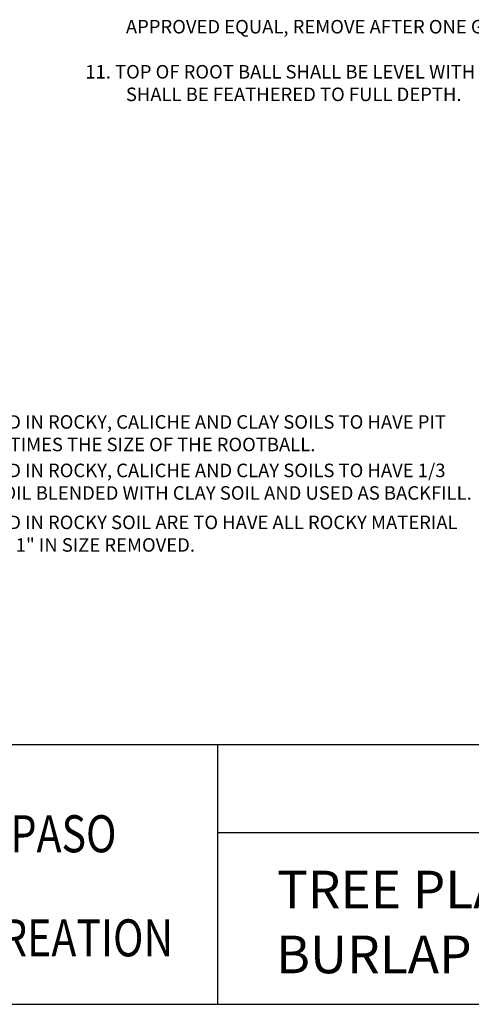
# Paper-space layout 'Layout1' of a CAD drawing. Units: inches. Extents: x -0.2 to 8.3, y -0.7 to 10.3.
# Drawn here: x 3 to 5.5, y -0.7 to 4.8 of the extents above; entities that cross this region are included whole.
import ezdxf
from ezdxf.enums import TextEntityAlignment as Align

# ---------------------------------------------------------------- set-up
doc = ezdxf.new("R2010")
doc.units = ezdxf.units.IN
doc.header["$MEASUREMENT"] = 0
doc.layers.add('PARKS_DIMENSION', color=2, linetype='Continuous')
doc.layers.add('PARKS_TITLE BLOCK', color=7, linetype='Continuous')
doc.styles.add('ARCHITEXT', font='stylu.ttf')
doc.styles.add('ARCHQUIK', font='archquik.shx')
doc.styles.add('ARIAL', font='ARIAL.TTF', dxfattribs={"width": 0.8})

psp = doc.layouts.get("Layout1")

# ---------------------------------------------------------------- linework, layer by layer
at = {"layer": 'PARKS_TITLE BLOCK', "color": 1}
for p, q in [((8.3292, 0.7832), (-0.1708, 0.7832)), ((4.0792, 0.7832), (4.0792, -0.6619)), ((-0.1708, -0.6619), (8.3292, -0.6619))]:
    psp.add_line(p, q, dxfattribs=at)
at = {"layer": 'PARKS_TITLE BLOCK', "color": 1, "linetype": 'Continuous'}
psp.add_line((4.0792, 0.2943), (8.3292, 0.2943), dxfattribs=at)

# ---------------------------------------------------------------- texts
at = {"layer": 'PARKS_DIMENSION', "linetype": 'Continuous', "style": 'ARCHQUIK'}
for s, p in [('APPROVED EQUAL, REMOVE AFTER ONE GROWING SEASON.', (3.569, 4.7442)), ('11. TOP OF ROOT BALL SHALL BE LEVEL WITH TOP OF MULCH OR BARK. MULCH', (3.343, 4.4931)), ('SHALL BE FEATHERED TO FULL DEPTH.', (3.569, 4.3676))]:
    psp.add_text(s, height=0.075323, dxfattribs=at).set_placement(p)
at = {"layer": 'PARKS_DIMENSION', "color": 2, "linetype": 'Continuous', "style": 'ARCHQUIK'}
for s, p in [('1. TREES PLANTED IN ROCKY, CALICHE AND CLAY SOILS TO HAVE PIT', (2.094, 2.5433)), ('EXCAVATED 5 TIMES THE SIZE OF THE ROOTBALL.', (2.257, 2.4178)), ('2. TREES PLANTED IN ROCKY, CALICHE AND CLAY SOILS TO HAVE 1/3 ', (2.094, 2.2734)), ('TO 1/2 TOP SOIL BLENDED WITH CLAY SOIL AND USED AS BACKFILL.', (2.257, 2.1479)), ('3. TREES PLANTED IN ROCKY SOIL ARE TO HAVE ALL ROCKY MATERIAL', (2.094, 1.984)), ('LARGER THAN 1" IN SIZE REMOVED.', (2.257, 1.8584))]:
    psp.add_text(s, height=0.075323, dxfattribs=at).set_placement(p)
at = {"layer": 'PARKS_TITLE BLOCK', "color": 1, "linetype": 'Continuous', "style": 'ARIAL', "width": 0.8125}
for s, p in [('CITY OF EL PASO', (2.6323, 0.2877)), ('PARKS & RECREATION ', (2.6808, -0.2919))]:
    psp.add_text(s, height=0.206261, rotation=360, dxfattribs=at).set_placement(p, align=Align.MIDDLE_CENTER)
at = {"layer": 'PARKS_TITLE BLOCK', "color": 1, "linetype": 'Continuous', "style": 'ARCHITEXT'}
for s, p in [('TREE PLANTING, BALLED &', (6.1976, -0.1937)), ('BURLAP IN SODDED AREAS', (6.1976, -0.5546))]:
    psp.add_text(s, height=0.21, rotation=360, dxfattribs=at).set_placement(p, align=Align.BOTTOM_CENTER)

doc.saveas('drawing.dxf')
